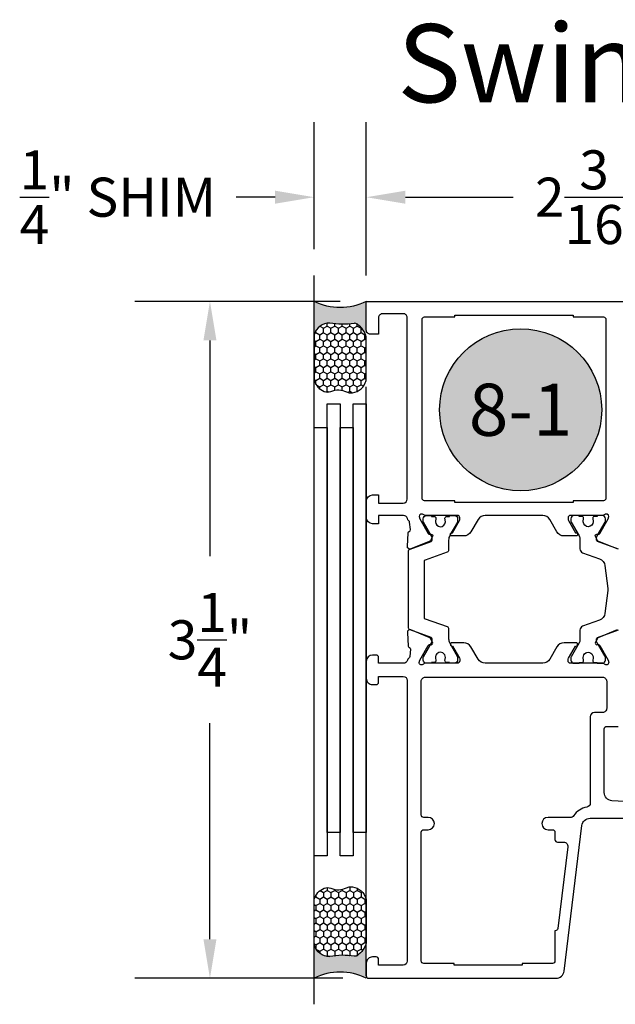
# Model space of a CAD drawing. Units: inches. Extents: x 0 to 260, y 0 to 43.
# Drawn here: x 194 to 196, y 6 to 10 of the extents above; entities that cross this region are included whole.
import ezdxf
from ezdxf.enums import TextEntityAlignment as Align

# ---------------------------------------------------------------- set-up
doc = ezdxf.new("R2010")
doc.units = ezdxf.units.IN
doc.header["$MEASUREMENT"] = 0
for name, color, linetype in [('Arcadia-Dim', 4, 'Continuous'), ('Arcadia-Profile', 5, 'Continuous'), ('Arcadia-Shade', 8, 'Continuous'), ('Arcadia-Text', 3, 'Continuous')]:
    doc.layers.add(name, color=color, linetype=linetype)
doc.styles.get("Standard").update_dxf_attribs({"font": 'ARIALN.TTF'})
doc.dimstyles.get("Standard").update_dxf_attribs({"dimtxt": 0.09375, "dimasz": 0.09375, "dimexe": 0.18, "dimexo": 0.0625, "dimgap": 0.09, "dimtad": 0, "dimtih": 1, "dimtoh": 1, "dimdec": 4, "dimzin": 0, "dimdsep": 46, "dimlunit": 4, "dimtxsty": 'Standard', "dimcen": 0.09, "dimadec": 0, "dimazin": 0, "dimtfac": 1, "dimtdec": 4, "dimtofl": 0, "dimtmove": 0, "dimatfit": 3, "dimfxl": 1, "dimtolj": 1, "dimtzin": 0, "dimarcsym": 0})

# ---------------------------------------------------------------- blocks, each defined once
blk = doc.blocks.new('*U7')
at = {"layer": 'Arcadia-Profile'}
h = blk.add_hatch(color=256, dxfattribs=at)
edge = h.paths.add_edge_path()
edge.add_line((-3e-16, 0.3750000000000013), (-0.2561978488290509, 0.3750000000000013))
edge.add_arc((-0.2968777799670104, 0.2172425456151554), 0.1629179892196557, 35.12576795111403, 75.54049043261011, ccw=False)
edge.add_arc((-0.1891877120709748, 0.2930007706583724), 0.0312499999999845, -9.589877105315225, 35.125767951116984, ccw=False)
edge.add_arc((0.3231379503014348, 0.2064404742972083), 0.4883366330377225, 170.4101228946807, 190.9855794753516)
edge.add_arc((-0.2710315728123671, 0.1106123631241158), 0.1148149856163851, -74.44993404158168, 1.3823096407652997, ccw=False)
edge.add_line((-0.2402519359356224, 3.382e-13), (-4.479e-13, 3.382e-13))
edge.add_arc((0.373177790171672, 0.1874999999997243), 0.4176337068263488, 153.3231490947053, 206.6768509051579, ccw=False)
at = {"layer": 'Arcadia-Shade', "lineweight": -3}
h = blk.add_hatch(dxfattribs=at)
h.set_pattern_fill('HONEY', color=256, scale=0.25)
h.set_pattern_definition([(0, (0, 0), (0.046875, 0.0270632938682637), [0.03125, -0.0625]), (120, (0, 0), (-0.046875, 0.0270632938682637), [0.03125, -0.0625]), (60, (0, 0), (0, 0.0541265877365274), [-0.0625, 0.03125])])
h.paths.add_polyline_path([(-0.2402519359368233, -2.9e-15, 0.3435090603726194), (-0.1562500000000309, 0.1133821040536955, -0.0900193469024165), (-0.1583744156327502, 0.2877946912689345, 0.1976228614784509), (-0.1636286172469866, 0.3109811814372565, 0.1781934081275223), (-0.2561978488290509, 0.3750000000000013), (-0.550297450482238, 0.3750000000000013, 0.0954169236935345), (-0.5863897107137319, 0.3680490913405168, 0.3204879081861729), (-0.6582734691761499, 0.2585863400617527, 0.1072170252175634), (-0.65164444080708, 0.2329292479401068, -0.2200532177358034), (-0.6478854977273305, 0.1199428811052638, 0.197198363996938), (-0.6483858901275295, 0.0724912902839393, 0.2294187004830097), (-0.5691393538842893, -2.9e-15)])
at = {"layer": 'Arcadia-Profile'}
blk.add_lwpolyline([(-0.65164444080708, 0.232929247940107, -0.1073450320601699), (-0.6582747017734847, 0.2586179536280531, -0.3204104769671941), (-0.5863897107137312, 0.368049091340517, -0.0954169236934258), (-0.5502974504822792, 0.3750000000000013), (-0.2561978488290509, 0.3750000000000013, -0.1781934081275193), (-0.1636286172469877, 0.3109811814372581, -0.1976228614784485), (-0.1583744156327499, 0.2877946912689366, 0.0900193469024188), (-0.1562500000000304, 0.1133821040536933, -0.3435090603726143), (-0.2402519359368232, -2.9e-15), (-0.5691393538842894, -2.9e-15, -0.2294187004830065), (-0.6483858901275288, 0.072491290283938, -0.1971983639969396), (-0.647885497727331, 0.1199428811052628, 0.2200532177358061)], format="xyb", close=True, dxfattribs=at)
blk.add_arc((0.373177790170492, 0.1874999999999977), 0.4176337068251687, 153.3231490946662, 206.6768509053331, dxfattribs=at)
blk = doc.blocks.new('*D95')
at = {"layer": 'Arcadia-Dim', "color": 0, "lineweight": -2}
for p, q in [((195.2053932516583, 9.02511328536113), (195.2053932516583, 9.760113285361127)), ((197.3707026327033, 9.013302506919075), (197.3707026327033, 9.760113285361127)), ((195.3928932516583, 9.40011328536113), (195.9101241700117, 9.40011328536113)), ((197.1832026327033, 9.40011328536113), (196.66597171435, 9.40011328536113))]:
    blk.add_line(p, q, dxfattribs=at)
at = {"layer": 'Arcadia-Dim', "color": 0}
for points in [[(195.3928932516583, 9.43136328536113), (195.3928932516583, 9.36886328536113), (195.2053932516583, 9.40011328536113)], [(197.1832026327033, 9.43136328536113), (197.1832026327033, 9.36886328536113), (197.3707026327033, 9.40011328536113)]]:
    blk.add_solid(points, dxfattribs=at)
at = {"layer": 'Defpoints', "color": 0}
for p in [(195.2053932516583, 9.40011328536113), (195.2053932516583, 8.90011328536113), (197.3707026327033, 8.888302506919075)]:
    blk.add_point(p, dxfattribs=at)
at = {"layer": 'Arcadia-Dim', "color": 0, "lineweight": -3, "insert": (196.2880479421808, 9.40011328536113), "char_height": 0.1875, "attachment_point": 5}
blk.add_mtext('\\A1;2{\\H1.000000x;\\S3/16;}"', dxfattribs=at)
blk = doc.blocks.new('*D90')
at = {"layer": 'Arcadia-Dim', "color": 0, "lineweight": -2}
for p, q in [((194.9553880197229, 9.15011328536113), (194.9553880197229, 9.760113285361127)), ((195.2053932516583, 9.02511328536113), (195.2053932516583, 9.760113285361127)), ((194.7678880197229, 9.40011328536113), (194.580388019723, 9.40011328536113)), ((195.3928932516583, 9.40011328536113), (195.5803932516583, 9.40011328536113))]:
    blk.add_line(p, q, dxfattribs=at)
at = {"layer": 'Arcadia-Dim', "color": 0}
for points in [[(194.7678880197229, 9.43136328536113), (194.7678880197229, 9.36886328536113), (194.9553880197229, 9.40011328536113)], [(195.3928932516583, 9.43136328536113), (195.3928932516583, 9.36886328536113), (195.2053932516583, 9.40011328536113)]]:
    blk.add_solid(points, dxfattribs=at)
at = {"layer": 'Defpoints', "color": 0}
for p in [(194.9553880197229, 9.40011328536113), (194.9553880197229, 9.02511328536113), (195.2053932516583, 8.90011328536113)]:
    blk.add_point(p, dxfattribs=at)
at = {"layer": 'Arcadia-Dim', "color": 0, "lineweight": -3, "insert": (194.013493408536, 9.40011328536113), "char_height": 0.1875, "attachment_point": 5}
blk.add_mtext('\\A1;{\\H1.000000x;\\S1/4;}" SHIM', dxfattribs=at)
blk = doc.blocks.new('*D96')
at = {"layer": 'Arcadia-Dim', "color": 0, "lineweight": -2}
for p, q in [((195.0803932516583, 8.90011328536113), (194.0953880197229, 8.90011328536113)), ((194.4553880197229, 8.71261328536113), (194.4553880197229, 7.67646978607049)), ((194.4553880197229, 5.838861416384219), (194.4553880197229, 6.875004915674856)), ((195.0921988044437, 5.651361416384219), (194.0953880197229, 5.651361416384219))]:
    blk.add_line(p, q, dxfattribs=at)
at = {"layer": 'Arcadia-Dim', "color": 0}
for points in [[(194.4241380197229, 8.71261328536113), (194.4866380197229, 8.71261328536113), (194.4553880197229, 8.90011328536113)], [(194.4241380197229, 5.838861416384219), (194.4866380197229, 5.838861416384219), (194.4553880197229, 5.651361416384219)]]:
    blk.add_solid(points, dxfattribs=at)
at = {"layer": 'Defpoints', "color": 0}
for p in [(195.2053932516583, 8.90011328536113), (194.4553880197229, 5.651361416384219), (195.2171988044437, 5.651361416384219)]:
    blk.add_point(p, dxfattribs=at)
at = {"layer": 'Arcadia-Dim', "color": 0, "lineweight": -3, "insert": (194.4553880197229, 7.275737350872705), "char_height": 0.1875, "attachment_point": 5}
blk.add_mtext('\\A1;3{\\H1.000000x;\\S1/4;}"', dxfattribs=at)
blk = doc.blocks.new('Keynote')
at = {"layer": 'Arcadia-Shade', "lineweight": -3}
h = blk.add_hatch(color=256, dxfattribs=at)
h.dxf.hatch_style = 1
edge = h.paths.add_edge_path()
edge.add_arc((0, 0), 0.0972, 0, 360)
at = {"layer": 'Defpoints', "lineweight": -3}
blk.add_circle((0, 0), 0.0972, dxfattribs=at)
at = {"layer": 'Arcadia-Text'}
blk.add_attdef('KEYNOTE_BUBBLE', text='', height=0.0625, dxfattribs=at).set_placement((0, 0), align=Align.MIDDLE_CENTER)

msp = doc.modelspace()

# ---------------------------------------------------------------- linework, layer by layer
at = {"layer": 'Arcadia-Profile'}
for p, q in [((194.9553880197229, 5.526361416384219), (194.9553880197229, 9.02511328536113)), ((195.2053880260017, 5.663172194826273), (195.2053880260017, 8.489318934599481))]:
    msp.add_line(p, q, dxfattribs=at)
for points in [[(196.4091266334527, 7.711861679281554), (196.3204402806494, 7.747810482963558, -0.1763270502870326), (196.3144425173259, 7.753223238832759), (196.3049614276929, 7.771103535145215, -0.5881408296938472), (196.3124386062556, 7.782658266343872), (196.3190801246502, 7.782418786758825, 0.2679493392634474), (196.3260365148927, 7.786107439181222), (196.3659743143397, 7.857044370837883), (196.3687429294243, 7.867864778757024, 0.6316639946270762), (196.349468915282, 7.877003456600476, -0.1726873899270617), (196.3370301762592, 7.872575380480242), (196.3369735221606, 7.872575462008256), (196.1856815790304, 7.872577696381284, 0.4142178880081742), (196.1738706261347, 7.86076691791581), (196.1738706261347, 7.853914935272172, 0.1316524261938439), (196.1754529687608, 7.848009548881776), (196.2090025653347, 7.78989990537147), (196.2112646652271, 7.78989990537147, -1.000690771768742), (196.2112755395403, 7.77415220078214), (196.1544509331701, 7.77415220078214, -0.2679491728418764), (196.1203561519588, 7.793836830230674), (196.086261363952, 7.852890725361675, 0.2679491728419369), (196.0521665901558, 7.87257535052899), (195.7759139269833, 7.87257535052899, 0.2679491728419035), (195.7418191531873, 7.852890725361675), (195.7077243651803, 7.793836830230674, -0.2679491728419181), (195.673629583969, 7.77415220078214), (195.6168049775978, 7.774152200782026, -1.000690771294768), (195.6168158519055, 7.78989990537147), (195.6190779518045, 7.78989990537147), (195.6526275483785, 7.848009548881776, 0.1316524261939521), (195.6542098910044, 7.853914935272172), (195.6542098910044, 7.860766917915697, 0.4142178880124102), (195.6423989381084, 7.872577696381284), (195.491039480738, 7.872575461008722, -0.17269015048783), (195.4786005127308, 7.87700348679786, 0.6316625794868846), (195.4593265356265, 7.867864778757024), (195.4620951507111, 7.857044370837883), (195.5020329501583, 7.786107439181108, 0.2679493392608346), (195.5089893404007, 7.782418786758825), (195.5156308587955, 7.782658266343872, -0.5881408297178711), (195.5231080373577, 7.771103535144646), (195.5136269477251, 7.753223238832759, -0.1763270502870378), (195.5076291844014, 7.747810482963558), (195.4189428315995, 7.711861679282009, -0.5641359500166776), (195.4026891090981, 7.7238824573121), (195.4059799864945, 7.788886428541189, -0.3154752003988671), (195.4115331245381, 7.796015497607953), (195.4124866464336, 7.796308202810422, 0.3639702392613126), (195.4179900739374, 7.80480384144775), (195.4135874299224, 7.840326990332158, 0.1812639243128382), (195.4094319249765, 7.847501484478669, -0.1591541478237152), (195.4028575379145, 7.857804601087963, 0.3421039788988342), (195.383796154638, 7.872575300721422), (195.2644474442561, 7.872575560901594), (195.2644474442561, 7.833206299428042), (195.2349204982706, 7.833206299428042, -0.4142135623730144), (195.2053935520458, 7.862733245652833), (195.2053935520458, 7.941471768360628, -0.4142135623730144), (195.2349204982706, 7.970998714585419), (195.2644474442561, 7.970998714585419), (195.2644474442561, 7.931629303115045), (195.3825549282095, 7.931629303115045, 0.4142089206185432), (195.4022395590235, 7.951313621970228), (195.4022533477164, 8.821374300527024, 0.4142182041427968), (195.3825687170533, 8.841059243153921), (195.2841320750725, 8.841059243153921, 0.414213562373337), (195.2644474442561, 8.821374612337394), (195.2644474442561, 8.742636239466918), (195.2250778824748, 8.742636239466918, -0.414213562373216), (195.2053932516583, 8.762320870283446), (195.2053932516583, 8.90011328536113), (196.622686664706, 8.90011328536113)], [(195.4824920697068, 7.384516355124077, 0.31576057), (195.4876853394588, 7.377112840703347), (195.59280995009, 7.339050481627367, -0.31576057), (195.6005998541274, 7.327945210193291), (195.6005999773532, 7.310473390213672), (195.6006001749869, 7.280727708098055, 0.10142645), (195.6044093939428, 7.262142462019568), (195.6428514254521, 7.194887537692324, -0.13165423), (195.6439063027665, 7.190950521389339), (195.6439063027665, 7.178887467475618, -0.41421356), (195.6281585379421, 7.16313970265125), (195.6045370712136, 7.163140203034544), (195.6045370712136, 7.167077129181933), (195.5907592269129, 7.167077129181933, -0.45302919), (195.5829525149568, 7.175977043641154), (195.5847966333676, 7.191044285584638, 1.1000414), (195.5377839085176, 7.189800476365434), (195.5394825468776, 7.175906603371089, -0.45031481), (195.5316668996738, 7.167077129181933), (195.5179246959719, 7.167077129181933), (195.5179246959719, 7.16313970265125), (195.4943031390877, 7.16313970265125, -0.41421356), (195.4785553746571, 7.178887467475618), (195.4785553746571, 7.190950521389339, -0.13165422), (195.4796102515778, 7.194887537692324), (195.5208064353624, 7.266242419034455, 0.13166587), (195.5218613311804, 7.270179758952821), (195.5218613382668, 7.279661929828847, 0.31576058), (195.5166680689086, 7.287065444249577), (195.4154803773382, 7.323702349058265, -0.31576057), (195.4076904729071, 7.334807620886039), (195.4076904729071, 7.700119879099901, -0.31576057), (195.4154803773382, 7.71122515053409), (195.5166680618221, 7.747862071090452, 0.31576057), (195.5218613311804, 7.755265585511182), (195.5218613311804, 7.764748154804209, 0.13165251), (195.5208064353624, 7.768685080951485), (195.4796100397711, 7.840039330810753, -0.13165249), (195.4785551435595, 7.843976256958143), (195.4785551435595, 7.856039398665274, -0.41421356), (195.4943028481489, 7.871787103254717), (195.5179243526719, 7.871787319785624), (195.5179243526719, 7.867850303482754), (195.5316665567675, 7.867850303482754, -0.45031118), (195.5394822149947, 7.859020923779752), (195.5376151403675, 7.842799663272757, 0.9941088500000002), (195.5848459402181, 7.841721081332451), (195.5829322551411, 7.859115381661325, -0.4466845700000001), (195.590758883613, 7.867850303482754), (195.6045367279137, 7.867850303482754), (195.6045367279137, 7.871787319785624), (195.6281583371589, 7.871787103254717, -0.41421356), (195.6439060417483, 7.856039398665274), (195.6439060417483, 7.843976256958143, -0.1316525), (195.6428511455366, 7.840039330810753), (195.6069292313973, 7.77782074996557, 0.1316525), (195.6005998541274, 7.754199193081461), (195.6005998541274, 7.706982289792762, -0.31576057), (195.59280995009, 7.695877017964875), (195.4876853394588, 7.657814658889009, 0.31576057), (195.4824920697068, 7.650411144468279), (195.4824920697068, 7.384516355124077)], [(196.4157987755779, 7.711225389112286), (196.3146110749526, 7.747862242740865, -0.3157650800000399), (196.3094177878782, 7.755265755586805), (196.3094177878782, 7.758418983570408, -0.1316524647781659), (196.3136373705741, 7.774166684641244), (196.3516690383434, 7.840039485138703, 0.1316566499999796), (196.3527239152641, 7.843976501441687), (196.3527239152641, 7.856039554961711, 0.4142135599999899), (196.3369761508334, 7.871787319786079), (196.3133546537906, 7.871787469783015), (196.3133546537906, 7.867850453873728), (196.2996127177996, 7.867850453873728, 0.4503208800000033), (196.2917969556377, 7.859021114721002), (196.2936640160919, 7.842799826655635, -0.9941093999999926), (196.2464330367175, 7.841721221093706), (196.2483466536856, 7.859115428904914, 0.4466875600000652), (196.2405200783623, 7.867850453873728), (196.2267423990188, 7.867850453873728), (196.2267423990188, 7.871787319786079), (196.2031206015885, 7.871787319786079, 0.4142135599999987), (196.1873731375453, 7.856039554961711), (196.1873731375453, 7.843976501441687, 0.1316566499999797), (196.188428014466, 7.840039485138703), (196.2264597169255, 7.774166289437715, -0.131651904513342), (196.2306792649312, 7.758418648452305), (196.2306792649312, 7.712505730671495, 0.31576048835201), (196.2436624329694, 7.693996946677401), (196.3250839552409, 7.664516712074345, -0.2825455941564919), (196.3507579588419, 7.632287919403296), (196.3642424817008, 7.522252741841583, -0.0610453520867072), (196.3642424817008, 7.512675191207193), (196.3507579588419, 7.402640013645481, -0.2825455941564976), (196.3250839552409, 7.370411220974432), (196.2436624329694, 7.340930986371375, 0.3157604883520153), (196.2306792649312, 7.322422202377168), (196.2306792649312, 7.276509293407201, -0.1316516390136508), (196.2264597333645, 7.260761680895228), (196.188428014466, 7.194888297913138, 0.1316524499999918), (196.1873731375453, 7.190951431607089), (196.1873731375453, 7.178888378087066, 0.4142135600000295), (196.2031206015885, 7.163140613262697), (196.2267420986313, 7.163140463265762), (196.2267420986313, 7.167077329178113), (196.2405197779748, 7.167077329178113, 0.4530282399999977), (196.2483265293002, 7.175977253479658), (196.2464822963248, 7.191044544634763, -1.100038270000007), (196.2934952117221, 7.189800738565139), (196.2917963548627, 7.175906818327661, 0.450313709999964), (196.2996121170247, 7.167077329178113), (196.3133543534031, 7.167077329178113), (196.3133543534031, 7.163139862490851), (196.3369761508334, 7.163140613262697, 0.4142135600000107), (196.3527239152641, 7.178888378087066), (196.3527239152641, 7.190951431607089, 0.1316524499999917), (196.3516690383434, 7.194888297913138), (196.3136373562398, 7.260761261712758, -0.1316522332705733), (196.3094177878782, 7.27650893795564), (196.3094177878782, 7.279662177461972, -0.3157650799999747), (196.3146110749526, 7.287065690307798), (196.4157987755779, 7.323702543936491, 0.3157579100000215)], [(196.4091266334514, 7.323065820310802), (196.3204402806494, 7.287117016629252, 0.1763270502869511), (196.3144425173259, 7.281704260760051), (196.3049614276928, 7.263823964447368, 0.567591790098609), (196.3119538143931, 7.252251752644696), (196.3190801246502, 7.252508712833986, -0.2679493392601183), (196.3260365148927, 7.248820060411702), (196.3659743143397, 7.177883128754928), (196.3687429294244, 7.1670627208359, -0.6880245000534867), (196.3481289211301, 7.159204126884191), (196.3468436271418, 7.160600211041327, 0.2096708781751741), (196.3410507526407, 7.163141005788446), (196.1856760529865, 7.163138711116147, -0.4142178880128136), (196.1738651000907, 7.174949489581621), (196.1738651000907, 7.181801472225259, -0.1316524261937536), (196.1754474427166, 7.187706858615655), (196.2089970392906, 7.245816502125961), (196.2112591391828, 7.245816502125961, 1.000690771583182), (196.2112700134958, 7.261564206715291), (196.154445407126, 7.261564206715291, 0.267949172841918), (196.1203506259148, 7.241879577266871), (196.0862558379078, 7.18282568213587, -0.2679491728418947), (196.0521610641117, 7.163141056968441), (195.7759084009391, 7.163141056968328, -0.2679491728419844), (195.7418136271432, 7.182825682135757), (195.7077188391362, 7.241879577266757, 0.2679491728419181), (195.6736240579249, 7.261564206715291), (195.6167994515554, 7.261564206715405, 1.000690771706198), (195.6168103258696, 7.245816502125961), (195.6190724257604, 7.245816502125961), (195.6526220223343, 7.187706858615655, -0.1316524261939521), (195.6542043649603, 7.181801472225259), (195.6542043649602, 7.174949489581621, -0.4142178880128136), (195.6423934120644, 7.163138711116033), (195.4870187124102, 7.163141005788332, 0.2096708781753965), (195.4812258379091, 7.160600211041327), (195.4799405439208, 7.159204126884191, -0.6880245000533174), (195.4593265356265, 7.167062720835787), (195.4620951507111, 7.177883128754928), (195.5020329501583, 7.248820060411702, -0.2679493392602159), (195.5089893404007, 7.252508712833986), (195.5161156506578, 7.252251752644809, 0.5675917900980525), (195.523108037358, 7.263823964447368), (195.5136269477251, 7.281704260760051, 0.1763270502870378), (195.5076291844014, 7.287117016629252), (195.4189428315995, 7.323065820310802, 0.5641359500176298), (195.4026891090981, 7.311045042280596), (195.4059799864945, 7.246041071051735, 0.3154752003974787), (195.411533124538, 7.238912001984857), (195.4124866464335, 7.238619296782388, -0.363970239260235), (195.4179900739374, 7.23012365814506), (195.4137124571298, 7.195609303086797, -0.2035849049317914), (195.4094319249776, 7.187426015114937, 0.1538397141844801), (195.4029635954799, 7.177517327554113, -0.336320316170422), (195.3840082268539, 7.163141056968441), (195.2644419182119, 7.163141056968441), (195.2644419182119, 7.190699539999826, 0.4142135623730951), (195.2526311397699, 7.202510318441994), (195.2349149721068, 7.202510318441994, 0.4142135623730951), (195.2053880260017, 7.172983372336801), (195.2053880260017, 7.090307923242306, 0.4142135623731757), (195.2349149721068, 7.060780977137227), (195.2526311397699, 7.060780977137227, 0.4142135623730951), (195.2644419182119, 7.072591755579168), (195.2644419182119, 7.10015023861078), (195.3825497026326, 7.100150238610666, -0.4142135623730951), (195.4022343333694, 7.080465607873946), (195.4022343333694, 5.734036865478714, -0.4142135623730951), (195.3825497026326, 5.71435223474188), (195.2644419182119, 5.71435223474188), (195.2644419182119, 5.741910717773379, 0.4142135623730951), (195.2526311397699, 5.753721496215433), (195.2349149721068, 5.753721496215433, 0.4142135623731757), (195.2053880260017, 5.72419455011024), (195.2053880260017, 5.663172194826273, 0.4142135623730951), (195.2171988044437, 5.651361416384219), (196.1154193210941, 5.651361416384332, 0.3788661086952834), (196.1544951300627, 5.685932771811707), (196.2402672535912, 6.384490659690953, -0.3788661086952834), (196.2793430625598, 6.419062015118328), (197.5478590836776, 6.419062015118441, 0.4142135623730951)], [(196.62268276896, 6.489926685770768), (196.3842199707721, 6.5035531314264, -0.3975922788293534), (196.3470967173936, 6.542858296823141), (196.3470968977048, 6.848186022178737, -0.4142133894050965), (196.35890767593, 6.859996793429075), (196.41402435324, 6.859996793429075, 0.4142135623726917)]]:
    msp.add_lwpolyline(points, format="xyb", dxfattribs=at)
for points in [[(195.63058157596, 7.943440171318997), (195.4849153085079, 7.943440171318997, -0.4142135623728932), (195.4731045300658, 7.955250949761051), (195.4731045300658, 8.813500910119359, -0.4142135623730951), (195.484915308508, 8.825311688561413), (195.63058157596, 8.825311688561413), (195.63058157596, 8.833185540856078), (196.1974989411791, 8.833185540856078), (196.1974989411791, 8.825311688561413), (196.3431652086313, 8.825311688561413, -0.4142135623730951), (196.3549759870733, 8.813500910119359), (196.3549759870733, 7.955250949761051, -0.4142135623728934), (196.3431652086311, 7.943440171318997), (196.1974989411791, 7.943440171318997), (196.1974989411791, 7.935566319024331), (195.63058157596, 7.935566319024331)], [(196.1123069598291, 5.87970313293087), (196.1108810398932, 5.87970313293087), (196.1108810398932, 5.734036865478714, -0.4142135623728934), (196.0990702614512, 5.722226087036659), (195.953403993999, 5.722226087036659), (195.953403993999, 5.71435223474188), (195.6266391237686, 5.71435223474188), (195.6266391237686, 5.722226087036659), (195.4809728563164, 5.722226087036659, -0.4142135623730951), (195.4691620778744, 5.734036865478714), (195.4691620778744, 6.35213427061339, -0.4142135623730951), (195.4809728563164, 6.363945049055445), (195.5026259501269, 6.363945049055445, 0.9999999999999998), (195.5026259501269, 6.422998941265831), (195.4809728563164, 6.422998941265831, -0.4142135623730951), (195.4691620778744, 6.434809719707885), (195.4691620778744, 7.076528681726671, -0.4142135623730951), (195.4888467086112, 7.09621331246339), (196.3392227564398, 7.09621331246339, -0.4142135623730951), (196.3589073871766, 7.076528681726671), (196.3589073871766, 6.946609168670846, -0.4142135623730951), (196.3392227564398, 6.926924537934127), (196.2998538188108, 6.926924537934013, 0.4142133894050592), (196.2801691880741, 6.907239918822114), (196.2801689522756, 6.492295285795734, -0.3664046545777754), (196.2637358286114, 6.472881065372092, 0.2080318584487743), (196.2005390294498, 6.431823086078878, -0.2517143992766349), (196.1841215225518, 6.422998941265831), (196.0774171676407, 6.422998941265831, 0.9999999999999998), (196.0774171676407, 6.363945049055445), (196.0990702614512, 6.363945049055445, -0.4142135623730951), (196.1108810398932, 6.35213427061339), (196.1108810398932, 6.316701935287113, 0.4142135623730951), (196.1226918183353, 6.304891156845059), (196.1527133511089, 6.304891156845059, -0.4504671536908484), (196.1722512555931, 6.28280757308525), (196.1240297025196, 5.89007453955898, -0.3788661086954709)]]:
    msp.add_lwpolyline(points, format="xyb", close=True, dxfattribs=at)
at = {"layer": 'Arcadia-Profile', "lineweight": -3}
for points in [[(195.0803880260017, 6.35169428765252), (195.0178880260017, 6.35169428765252), (195.0178880260017, 8.407639866867243), (195.0803880260017, 8.407639866867243)], [(195.2053880260017, 6.35169428765252), (195.1428880260016, 6.35169428765252), (195.1428880260016, 8.407639866867243), (195.2053880260017, 8.407639866867243)], [(195.0178880260017, 6.239039364318358), (194.9553880260017, 6.239039364318358), (194.9553880260017, 8.29498494353308), (195.0178880260017, 8.29498494353308)], [(195.1428880260016, 6.239039364318358), (195.0803880260017, 6.239039364318358), (195.0803880260017, 8.29498494353308), (195.1428880260016, 8.29498494353308)]]:
    msp.add_lwpolyline(points, close=True, dxfattribs=at)

# ---------------------------------------------------------------- block references
at = {"layer": 'Arcadia-Profile', "lineweight": -3, "yscale": 0.6666666666666666, "zscale": 0.6666666666666666, "rotation": 270}
for p, xscale in [((194.9553880197229, 8.90010630904166), -0.6666666666666666), ((194.9553880260017, 5.651361416384219), 0.6666666666666666)]:
    msp.add_blockref('*U7', p, dxfattribs=dict(at, xscale=xscale))
at = {"layer": 'Arcadia-Text', "lineweight": -3, "xscale": 4, "yscale": 4, "zscale": 4}
msp.add_blockref('Keynote', (195.9461001310635, 8.379921447515414), dxfattribs=at).add_auto_attribs({'KEYNOTE_BUBBLE': '8-1'})

# ---------------------------------------------------------------- texts
at = {"layer": 'Arcadia-Text', "lineweight": -3}
msp.add_text('Swing Out', height=0.375, dxfattribs=at).set_placement((195.354271982871, 9.855615172213218))

# ---------------------------------------------------------------- dimensions: what is measured, and where the dimension line sits
at = {"layer": 'Arcadia-Dim', "lineweight": -3}
dim = msp.add_linear_dim(base=(194.9553880197229, 9.40011328536113), p1=(195.2053932516583, 8.90011328536113), p2=(194.9553880197229, 9.02511328536113), angle=180, text='<> SHIM', dimstyle='Standard', override={"dimscale": 2}, dxfattribs=at)
dim.commit()
dim.dimension.update_dxf_attribs({"geometry": '*D90', "text_midpoint": (194.013493408536, 9.40011328536113)})
dim = msp.add_linear_dim(base=(195.2053932516583, 9.40011328536113), p1=(197.3707026327033, 8.888302506919075), p2=(195.2053932516583, 8.90011328536113), angle=180, dimstyle='Standard', override={"dimscale": 2}, dxfattribs=at)
dim.commit()
dim.dimension.update_dxf_attribs({"geometry": '*D95', "text_midpoint": (196.2880479421808, 9.40011328536113), "dimtype": 160})
dim = msp.add_linear_dim(base=(194.4553880197229, 5.651361416384219), p1=(195.2053932516583, 8.90011328536113), p2=(195.2171988044437, 5.651361416384219), angle=90, dimstyle='Standard', override={"dimscale": 2}, dxfattribs=at)
dim.commit()
dim.dimension.update_dxf_attribs({"geometry": '*D96', "text_midpoint": (194.4553880197229, 7.275737350872705)})

doc.saveas('drawing.dxf')
